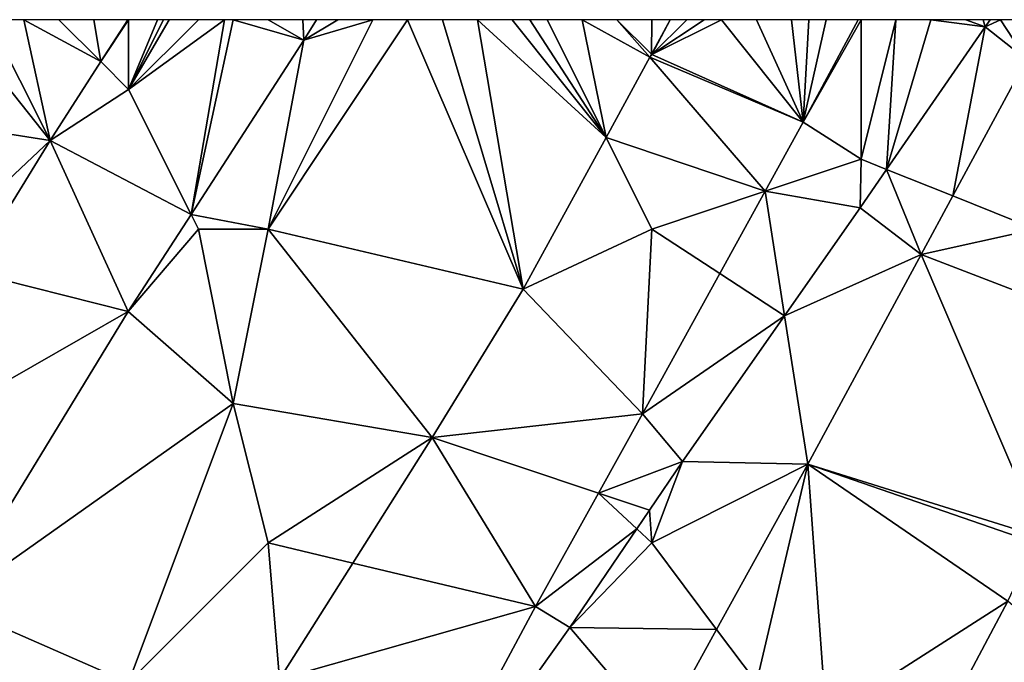
# Model space of a CAD drawing. Units: metres. Extents: x 74375 to 75000, y 347500 to 348000.
# Drawn here: x 74737 to 74765, y 347982 to 348000 of the extents above; entities that cross this region are included whole.
import ezdxf

# ---------------------------------------------------------------- set-up
doc = ezdxf.new("R2010")
doc.units = ezdxf.units.M
doc.layers.add('Terrain', color=15, linetype='Continuous')

msp = doc.modelspace()

# ---------------------------------------------------------------- linework, layer by layer
at = {"layer": 'Terrain'}
for points in [[(74737.754, 347996.538, 257.15), (74735, 348000, 257.19), (74732.883, 347997.302, 257.15), (74737.754, 347996.538, 257.15)], [(74737.754, 347996.538, 257.15), (74736, 348000, 257.2), (74735, 348000, 257.19), (74737.754, 347996.538, 257.15)], [(74737.754, 347996.538, 257.15), (74737, 348000, 257.23), (74736, 348000, 257.2), (74737.754, 347996.538, 257.15)], [(74739.203, 347998.797, 257.15), (74738, 348000, 257.25), (74737, 348000, 257.23), (74739.203, 347998.797, 257.15)], [(74739.203, 347998.797, 257.15), (74737, 348000, 257.23), (74737.754, 347996.538, 257.15), (74739.203, 347998.797, 257.15)], [(74739.203, 347998.797, 257.15), (74739, 348000, 257.24), (74738, 348000, 257.25), (74739.203, 347998.797, 257.15)], [(74739.203, 347998.797, 257.15), (74739.975, 348000, 257.15), (74739, 348000, 257.24), (74739.203, 347998.797, 257.15)], [(74740, 347998, 257.22), (74740, 348000, 257.22), (74739.203, 347998.797, 257.15), (74740, 347998, 257.22)], [(74739.203, 347998.797, 257.15), (74740, 348000, 257.22), (74739.975, 348000, 257.15), (74739.203, 347998.797, 257.15)], [(74740, 347998, 257.22), (74741.79, 347994.42, 256.949), (74742.75, 348000, 257.243), (74740, 347998, 257.22)], [(74740, 347998, 257.22), (74742.75, 348000, 257.243), (74742, 348000, 257.22), (74740, 347998, 257.22)], [(74740, 347998, 257.22), (74742, 348000, 257.22), (74741.167, 348000, 257.212), (74740, 347998, 257.22)], [(74740, 347998, 257.22), (74741.167, 348000, 257.212), (74741, 348000, 257.21), (74740, 347998, 257.22)], [(74740, 347998, 257.22), (74741, 348000, 257.21), (74740.833, 348000, 257.212), (74740, 347998, 257.22)], [(74740, 347998, 257.22), (74740.833, 348000, 257.212), (74740, 348000, 257.22), (74740, 347998, 257.22)], [(74741.79, 347994.42, 256.949), (74743, 348000, 257.25), (74742.75, 348000, 257.243), (74741.79, 347994.42, 256.949)], [(74745.024, 347999.414, 256.959), (74743, 348000, 257.25), (74741.79, 347994.42, 256.949), (74745.024, 347999.414, 256.959)], [(74745.024, 347999.414, 256.959), (74744, 348000, 257.26), (74743, 348000, 257.25), (74745.024, 347999.414, 256.959)], [(74745.024, 347999.414, 256.959), (74745, 348000, 257.24), (74744, 348000, 257.26), (74745.024, 347999.414, 256.959)], [(74745.024, 347999.414, 256.959), (74744, 347994, 257.22), (74747, 348000, 257.22), (74745.024, 347999.414, 256.959)], [(74748, 348000, 257.21), (74747, 348000, 257.22), (74744, 347994, 257.22), (74748, 348000, 257.21)], [(74748, 348000, 257.21), (74744, 347994, 257.22), (74751.315, 347992.273, 257.13), (74748, 348000, 257.21)], [(74745.389, 348000, 256.97), (74745, 348000, 257.24), (74745.024, 347999.414, 256.959), (74745.389, 348000, 256.97)], [(74745.389, 348000, 256.97), (74745.024, 347999.414, 256.959), (74746, 348000, 257.22), (74745.389, 348000, 256.97)], [(74745.024, 347999.414, 256.959), (74747, 348000, 257.22), (74746, 348000, 257.22), (74745.024, 347999.414, 256.959)], [(74749, 348000, 257.19), (74748, 348000, 257.21), (74751.315, 347992.273, 257.13), (74749, 348000, 257.19)], [(74750, 348000, 257.18), (74749, 348000, 257.19), (74751.315, 347992.273, 257.13), (74750, 348000, 257.18)], [(74753.689, 347996.623, 257.133), (74751, 348000, 257.23), (74750, 348000, 257.18), (74753.689, 347996.623, 257.133)], [(74753.689, 347996.623, 257.133), (74750, 348000, 257.18), (74751.315, 347992.273, 257.13), (74753.689, 347996.623, 257.133)], [(74753.689, 347996.623, 257.133), (74751.5, 348000, 257.255), (74751, 348000, 257.23), (74753.689, 347996.623, 257.133)], [(74753.689, 347996.623, 257.133), (74752, 348000, 257.28), (74751.5, 348000, 257.255), (74753.689, 347996.623, 257.133)], [(74753.689, 347996.623, 257.133), (74753, 348000, 257.3), (74752, 348000, 257.28), (74753.689, 347996.623, 257.133)], [(74753.689, 347996.623, 257.133), (74754.944, 347998.924, 257.134), (74753, 348000, 257.3), (74753.689, 347996.623, 257.133)], [(74754.944, 347998.924, 257.134), (74754, 348000, 257.31), (74753, 348000, 257.3), (74754.944, 347998.924, 257.134)], [(74754.99, 347999.01, 257.133), (74755, 348000, 257.33), (74754, 348000, 257.31), (74754.99, 347999.01, 257.133)], [(74754.99, 347999.01, 257.133), (74754, 348000, 257.31), (74754.944, 347998.924, 257.134), (74754.99, 347999.01, 257.133)], [(74755, 347999, 257.31), (74755.523, 348000, 257.126), (74754.99, 347999.01, 257.133), (74755, 347999, 257.31)], [(74754.99, 347999.01, 257.133), (74755.523, 348000, 257.126), (74755, 348000, 257.33), (74754.99, 347999.01, 257.133)], [(74755, 347999, 257.31), (74759.342, 347997.062, 256.927), (74757, 348000, 257.26), (74755, 347999, 257.31)], [(74755, 347999, 257.31), (74757, 348000, 257.26), (74756.5, 348000, 257.29), (74755, 347999, 257.31)], [(74755, 347999, 257.31), (74756.5, 348000, 257.29), (74756, 348000, 257.32), (74755, 347999, 257.31)], [(74755, 347999, 257.31), (74756, 348000, 257.32), (74755.523, 348000, 257.126), (74755, 347999, 257.31)], [(74759.342, 347997.062, 256.927), (74758, 348000, 257.19), (74757, 348000, 257.26), (74759.342, 347997.062, 256.927)], [(74759.342, 347997.062, 256.927), (74759, 348000, 257.14), (74758, 348000, 257.19), (74759.342, 347997.062, 256.927)], [(74759.342, 347997.062, 256.927), (74759.5, 348000, 257.14), (74759, 348000, 257.14), (74759.342, 347997.062, 256.927)], [(74761, 347996, 257.13), (74761, 348000, 257.13), (74759.342, 347997.062, 256.927), (74761, 347996, 257.13)], [(74760.911, 348000, 256.903), (74759.342, 347997.062, 256.927), (74761, 348000, 257.13), (74760.911, 348000, 256.903)], [(74760.911, 348000, 256.903), (74760, 348000, 257.14), (74759.342, 347997.062, 256.927), (74760.911, 348000, 256.903)], [(74759.342, 347997.062, 256.927), (74760, 348000, 257.14), (74759.5, 348000, 257.14), (74759.342, 347997.062, 256.927)], [(74761, 347996, 257.13), (74761.731, 347995.708, 256.908), (74762, 348000, 257.12), (74761, 347996, 257.13)], [(74761, 347996, 257.13), (74762, 348000, 257.12), (74761, 348000, 257.13), (74761, 347996, 257.13)], [(74761.731, 347995.708, 256.908), (74764.552, 347999.792, 256.911), (74763, 348000, 257.11), (74761.731, 347995.708, 256.908)], [(74761.731, 347995.708, 256.908), (74763, 348000, 257.11), (74762, 348000, 257.12), (74761.731, 347995.708, 256.908)], [(74763.627, 347994.949, 257.059), (74764.552, 347999.792, 256.911), (74761.731, 347995.708, 256.908), (74763.627, 347994.949, 257.059)], [(74764.552, 347999.792, 256.911), (74764, 348000, 257.12), (74763, 348000, 257.11), (74764.552, 347999.792, 256.911)], [(74763.627, 347994.949, 257.059), (74765.741, 347998.863, 257.015), (74764.552, 347999.792, 256.911), (74763.627, 347994.949, 257.059)], [(74764.552, 347999.792, 256.911), (74764.5, 348000, 257.13), (74764, 348000, 257.12), (74764.552, 347999.792, 256.911)], [(74764.552, 347999.792, 256.911), (74764.696, 348000, 256.911), (74764.5, 348000, 257.13), (74764.552, 347999.792, 256.911)], [(74765.741, 347998.863, 257.015), (74765, 348000, 257.14), (74764.552, 347999.792, 256.911), (74765.741, 347998.863, 257.015)], [(74764.552, 347999.792, 256.911), (74765, 348000, 257.14), (74764.696, 348000, 256.911), (74764.552, 347999.792, 256.911)], [(74765.741, 347998.863, 257.015), (74766, 348000, 257.16), (74765, 348000, 257.14), (74765.741, 347998.863, 257.015)], [(74745.024, 347999.414, 256.959), (74741.79, 347994.42, 256.949), (74744, 347994, 257.22), (74745.024, 347999.414, 256.959)], [(74753.689, 347996.623, 257.133), (74758.253, 347995.084, 256.925), (74754.944, 347998.924, 257.134), (74753.689, 347996.623, 257.133)], [(74755, 347999, 257.31), (74754.99, 347999.01, 257.133), (74754.944, 347998.924, 257.134), (74755, 347999, 257.31)], [(74755, 347999, 257.31), (74754.944, 347998.924, 257.134), (74759.342, 347997.062, 256.927), (74755, 347999, 257.31)], [(74754.944, 347998.924, 257.134), (74758.253, 347995.084, 256.925), (74759.342, 347997.062, 256.927), (74754.944, 347998.924, 257.134)], [(74740, 347998, 257.22), (74739.203, 347998.797, 257.15), (74737.754, 347996.538, 257.15), (74740, 347998, 257.22)], [(74766, 347994, 257.19), (74765.741, 347998.863, 257.015), (74763.627, 347994.949, 257.059), (74766, 347994, 257.19)], [(74740, 347998, 257.22), (74737.754, 347996.538, 257.15), (74741.79, 347994.42, 256.949), (74740, 347998, 257.22)], [(74737.754, 347996.538, 257.15), (74732.883, 347997.302, 257.15), (74734, 347993, 257.29), (74737.754, 347996.538, 257.15)], [(74761, 347996, 257.13), (74759.342, 347997.062, 256.927), (74758.253, 347995.084, 256.925), (74761, 347996, 257.13)], [(74755, 347994, 257.2), (74753.689, 347996.623, 257.133), (74751.315, 347992.273, 257.13), (74755, 347994, 257.2)], [(74755, 347994, 257.2), (74758.253, 347995.084, 256.925), (74753.689, 347996.623, 257.133), (74755, 347994, 257.2)], [(74737.754, 347996.538, 257.15), (74734, 347993, 257.29), (74735.442, 347992.782, 257.161), (74737.754, 347996.538, 257.15)], [(74737.754, 347996.538, 257.15), (74735.442, 347992.782, 257.161), (74739.989, 347991.64, 256.943), (74737.754, 347996.538, 257.15)], [(74737.754, 347996.538, 257.15), (74739.989, 347991.64, 256.943), (74741.79, 347994.42, 256.949), (74737.754, 347996.538, 257.15)], [(74761, 347996, 257.13), (74758.253, 347995.084, 256.925), (74760.97, 347994.607, 256.907), (74761, 347996, 257.13)], [(74761, 347996, 257.13), (74760.97, 347994.607, 256.907), (74761.731, 347995.708, 256.908), (74761, 347996, 257.13)], [(74761.731, 347995.708, 256.908), (74760.97, 347994.607, 256.907), (74762.718, 347993.267, 257.078), (74761.731, 347995.708, 256.908)], [(74763.627, 347994.949, 257.059), (74761.731, 347995.708, 256.908), (74762.718, 347993.267, 257.078), (74763.627, 347994.949, 257.059)], [(74755, 347994, 257.2), (74756.953, 347992.725, 256.923), (74758.253, 347995.084, 256.925), (74755, 347994, 257.2)], [(74758.253, 347995.084, 256.925), (74756.953, 347992.725, 256.923), (74758.808, 347991.516, 256.901), (74758.253, 347995.084, 256.925)], [(74760.97, 347994.607, 256.907), (74758.253, 347995.084, 256.925), (74758.808, 347991.516, 256.901), (74760.97, 347994.607, 256.907)], [(74766, 347994, 257.19), (74763.627, 347994.949, 257.059), (74762.718, 347993.267, 257.078), (74766, 347994, 257.19)], [(74742, 347994, 257.35), (74741.79, 347994.42, 256.949), (74739.989, 347991.64, 256.943), (74742, 347994, 257.35)], [(74744, 347994, 257.22), (74741.79, 347994.42, 256.949), (74742, 347994, 257.35), (74744, 347994, 257.22)], [(74760.97, 347994.607, 256.907), (74758.808, 347991.516, 256.901), (74762.718, 347993.267, 257.078), (74760.97, 347994.607, 256.907)], [(74742, 347994, 257.35), (74739.989, 347991.64, 256.943), (74743, 347989, 257.21), (74742, 347994, 257.35)], [(74744, 347994, 257.22), (74742, 347994, 257.35), (74743, 347989, 257.21), (74744, 347994, 257.22)], [(74744, 347994, 257.22), (74743, 347989, 257.21), (74748.701, 347988.019, 257.086), (74744, 347994, 257.22)], [(74744, 347994, 257.22), (74748.701, 347988.019, 257.086), (74751.315, 347992.273, 257.13), (74744, 347994, 257.22)], [(74755, 347994, 257.2), (74751.315, 347992.273, 257.13), (74754.737, 347988.701, 256.919), (74755, 347994, 257.2)], [(74755, 347994, 257.2), (74754.737, 347988.701, 256.919), (74756.953, 347992.725, 256.923), (74755, 347994, 257.2)], [(74766, 347994, 257.19), (74762.718, 347993.267, 257.078), (74769.231, 347990.769, 256.862), (74766, 347994, 257.19)], [(74762.718, 347993.267, 257.078), (74758.808, 347991.516, 256.901), (74759.469, 347987.262, 257.094), (74762.718, 347993.267, 257.078)], [(74762.718, 347993.267, 257.078), (74759.469, 347987.262, 257.094), (74766.195, 347985.156, 256.905), (74762.718, 347993.267, 257.078)], [(74762.718, 347993.267, 257.078), (74766.195, 347985.156, 256.905), (74769.231, 347990.769, 256.862), (74762.718, 347993.267, 257.078)], [(74735.442, 347992.782, 257.161), (74731.778, 347986.93, 257.098), (74739.989, 347991.64, 256.943), (74735.442, 347992.782, 257.161)], [(74754.737, 347988.701, 256.919), (74758.808, 347991.516, 256.901), (74756.953, 347992.725, 256.923), (74754.737, 347988.701, 256.919)], [(74754.737, 347988.701, 256.919), (74751.315, 347992.273, 257.13), (74748.701, 347988.019, 257.086), (74754.737, 347988.701, 256.919)], [(74739.989, 347991.64, 256.943), (74731.778, 347986.93, 257.098), (74734.867, 347983.242, 256.979), (74739.989, 347991.64, 256.943)], [(74743, 347989, 257.21), (74739.989, 347991.64, 256.943), (74734.867, 347983.242, 256.979), (74743, 347989, 257.21)], [(74754.737, 347988.701, 256.919), (74755.882, 347987.333, 256.892), (74758.808, 347991.516, 256.901), (74754.737, 347988.701, 256.919)], [(74758.808, 347991.516, 256.901), (74755.882, 347987.333, 256.892), (74759.469, 347987.262, 257.094), (74758.808, 347991.516, 256.901)], [(74743, 347989, 257.21), (74734.867, 347983.242, 256.979), (74740, 347981, 257.2), (74743, 347989, 257.21)], [(74744, 347985, 257.28), (74743, 347989, 257.21), (74740, 347981, 257.2), (74744, 347985, 257.28)], [(74748.701, 347988.019, 257.086), (74743, 347989, 257.21), (74744, 347985, 257.28), (74748.701, 347988.019, 257.086)], [(74753.472, 347986.425, 256.921), (74754.737, 347988.701, 256.919), (74748.701, 347988.019, 257.086), (74753.472, 347986.425, 256.921)], [(74753.472, 347986.425, 256.921), (74755.882, 347987.333, 256.892), (74754.737, 347988.701, 256.919), (74753.472, 347986.425, 256.921)], [(74746.429, 347984.422, 257.098), (74748.701, 347988.019, 257.086), (74744, 347985, 257.28), (74746.429, 347984.422, 257.098)], [(74746.429, 347984.422, 257.098), (74751.667, 347983.176, 256.923), (74748.701, 347988.019, 257.086), (74746.429, 347984.422, 257.098)], [(74753.472, 347986.425, 256.921), (74748.701, 347988.019, 257.086), (74751.667, 347983.176, 256.923), (74753.472, 347986.425, 256.921)], [(74753.472, 347986.425, 256.921), (74754.933, 347985.937, 256.901), (74755.882, 347987.333, 256.892), (74753.472, 347986.425, 256.921)], [(74755, 347985, 257.22), (74755.882, 347987.333, 256.892), (74754.933, 347985.937, 256.901), (74755, 347985, 257.22)], [(74755, 347985, 257.22), (74759.469, 347987.262, 257.094), (74755.882, 347987.333, 256.892), (74755, 347985, 257.22)], [(74755, 347985, 257.22), (74756.859, 347982.522, 257.092), (74759.469, 347987.262, 257.094), (74755, 347985, 257.22)], [(74759.469, 347987.262, 257.094), (74756.859, 347982.522, 257.092), (74758, 347981, 257.17), (74759.469, 347987.262, 257.094)], [(74759.469, 347987.262, 257.094), (74758, 347981, 257.17), (74760, 347980, 257.32), (74759.469, 347987.262, 257.094)], [(74766, 347985, 257.22), (74766.195, 347985.156, 256.905), (74759.469, 347987.262, 257.094), (74766, 347985, 257.22)], [(74766, 347985, 257.22), (74759.469, 347987.262, 257.094), (74765.21, 347983.335, 256.919), (74766, 347985, 257.22)], [(74759.469, 347987.262, 257.094), (74760, 347980, 257.32), (74765.21, 347983.335, 256.919), (74759.469, 347987.262, 257.094)], [(74754.569, 347985.402, 256.905), (74753.472, 347986.425, 256.921), (74751.667, 347983.176, 256.923), (74754.569, 347985.402, 256.905)], [(74754.569, 347985.402, 256.905), (74754.933, 347985.937, 256.901), (74753.472, 347986.425, 256.921), (74754.569, 347985.402, 256.905)], [(74755, 347985, 257.22), (74754.933, 347985.937, 256.901), (74754.569, 347985.402, 256.905), (74755, 347985, 257.22)], [(74754.569, 347985.402, 256.905), (74751.667, 347983.176, 256.923), (74752.653, 347982.582, 256.923), (74754.569, 347985.402, 256.905)], [(74755, 347985, 257.22), (74754.569, 347985.402, 256.905), (74752.653, 347982.582, 256.923), (74755, 347985, 257.22)], [(74744, 347985, 257.28), (74740, 347981, 257.2), (74744.327, 347981.093, 257.11), (74744, 347985, 257.28)], [(74746.429, 347984.422, 257.098), (74744, 347985, 257.28), (74744.327, 347981.093, 257.11), (74746.429, 347984.422, 257.098)], [(74755, 347985, 257.22), (74752.653, 347982.582, 256.923), (74756.859, 347982.522, 257.092), (74755, 347985, 257.22)], [(74746.429, 347984.422, 257.098), (74744.327, 347981.093, 257.11), (74751.667, 347983.176, 256.923), (74746.429, 347984.422, 257.098)], [(74740, 347981, 257.2), (74734.867, 347983.242, 256.979), (74731.064, 347977.184, 257.025), (74740, 347981, 257.2)], [(74751.667, 347983.176, 256.923), (74744.327, 347981.093, 257.11), (74747.376, 347975.177, 256.964), (74751.667, 347983.176, 256.923)], [(74752.653, 347982.582, 256.923), (74751.667, 347983.176, 256.923), (74747.376, 347975.177, 256.964), (74752.653, 347982.582, 256.923)], [(74760, 347980, 257.32), (74761.826, 347976.956, 256.954), (74765.21, 347983.335, 256.919), (74760, 347980, 257.32)], [(74761.826, 347976.956, 256.954), (74769, 347980, 257.19), (74765.21, 347983.335, 256.919), (74761.826, 347976.956, 256.954)], [(74755.219, 347979.545, 257.09), (74752.653, 347982.582, 256.923), (74747.376, 347975.177, 256.964), (74755.219, 347979.545, 257.09)], [(74755.219, 347979.545, 257.09), (74756.859, 347982.522, 257.092), (74752.653, 347982.582, 256.923), (74755.219, 347979.545, 257.09)], [(74755.219, 347979.545, 257.09), (74758, 347981, 257.17), (74756.859, 347982.522, 257.092), (74755.219, 347979.545, 257.09)]]:
    msp.add_3dface(points, dxfattribs=at)

doc.saveas('drawing.dxf')
